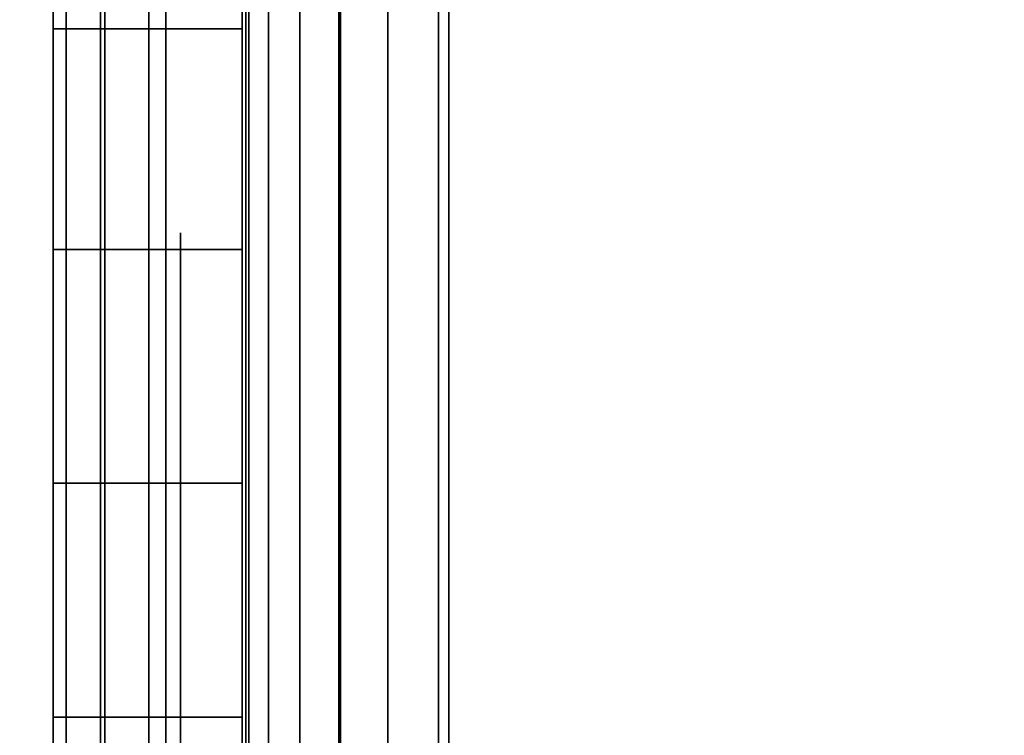
# Model space of a CAD drawing. Units: inches. Extents: x -0.2 to 42, y -20 to 0.
# Drawn here: x 14.3 to 14.6, y -2.5 to -2.3 of the extents above; entities that cross this region are included whole.
import ezdxf

# ---------------------------------------------------------------- set-up
doc = ezdxf.new("R2010")
doc.units = ezdxf.units.IN
doc.header["$MEASUREMENT"] = 0
for name, color, linetype in [('A-FURN-3-STOR-LWR-WD-BTTM-SRFC-HORZ', 255, 'Continuous'), ('A-FURN-3-STOR-LWR-WD-SDPNL-HOLE', 250, 'Continuous'), ('A-FURN-3-STOR-LWR-WD-SDPNL-SRFC-VERT', 255, 'Continuous'), ('A-FURN-3-STOR-LWR-WD-SHLF-CORE', 33, 'Continuous'), ('A-FURN-3-STOR-LWR-WD-SHLF-HRDWR', 253, 'Continuous'), ('A-FURN-3-STOR-LWR-WD-SHLF-SRFC-HORZ', 255, 'Continuous'), ('A-FURN-3-STOR-LWR-WD-TOP-SRFC-HORZ', 255, 'Continuous')]:
    doc.layers.add(name, color=color, linetype=linetype)

msp = doc.modelspace()

# ---------------------------------------------------------------- linework, layer by layer
at = {"layer": 'A-FURN-3-STOR-LWR-WD-BTTM-SRFC-HORZ'}
for points in [[(0.789, -0.828, 5.527), (0.789, -19.804, 5.527), (41.211, -19.804, 5.527), (41.211, -0.828, 5.527)], [(0.809, -17.198, 2.777), (0.809, -0.848, 2.777), (41.191, -0.848, 2.777), (41.191, -17.198, 2.777)]]:
    msp.add_3dface(points, dxfattribs=at)
at = {"layer": 'A-FURN-3-STOR-LWR-WD-SDPNL-HOLE'}
for points, invisible_edges in [([(14.385, -2.33489, 12.67863), (14.385, -2.33891, 12.7092), (14.385, -2.33891, 12.64806), (14.385, -2.33489, 12.67863)], 2), ([(14.385, -2.33489, 13.93847), (14.385, -2.33891, 13.96904), (14.385, -2.33891, 13.9079), (14.385, -2.33489, 13.93847)], 2), ([(14.385, -2.33489, 15.19831), (14.385, -2.33891, 15.22888), (14.385, -2.33891, 15.16775), (14.385, -2.33489, 15.19831)], 2), ([(14.385, -2.33489, 16.45816), (14.385, -2.33891, 16.48873), (14.385, -2.33891, 16.42759), (14.385, -2.33489, 16.45816)], 2), ([(14.385, -2.33489, 17.718), (14.385, -2.33891, 17.74857), (14.385, -2.33891, 17.68743), (14.385, -2.33489, 17.718)], 2), ([(14.385, -2.33489, 18.97784), (14.385, -2.33891, 19.00841), (14.385, -2.33891, 18.94727), (14.385, -2.33489, 18.97784)], 2), ([(14.385, -2.33489, 20.23769), (14.385, -2.33891, 20.26825), (14.385, -2.33891, 20.20712), (14.385, -2.33489, 20.23769)], 2), ([(14.385, -2.33489, 21.49753), (14.385, -2.33891, 21.5281), (14.385, -2.33891, 21.46696), (14.385, -2.33489, 21.49753)], 2), ([(14.385, -2.33489, 22.75737), (14.385, -2.33891, 22.78794), (14.385, -2.33891, 22.7268), (14.385, -2.33489, 22.75737)], 2), ([(14.385, -2.33489, 28.94916), (14.385, -2.33891, 28.97973), (14.385, -2.33891, 28.91859), (14.385, -2.33489, 28.94916)], 2), ([(14.385, -2.33489, 30.209), (14.385, -2.33891, 30.23957), (14.385, -2.33891, 30.17843), (14.385, -2.33489, 30.209)], 2), ([(14.385, -2.33489, 31.46884), (14.385, -2.33891, 31.49941), (14.385, -2.33891, 31.43827), (14.385, -2.33489, 31.46884)], 2), ([(14.385, -2.33489, 32.72869), (14.385, -2.33891, 32.75925), (14.385, -2.33891, 32.69812), (14.385, -2.33489, 32.72869)], 2), ([(14.385, -2.33489, 33.98853), (14.385, -2.33891, 34.0191), (14.385, -2.33891, 33.95796), (14.385, -2.33489, 33.98853)], 2), ([(14.385, -2.33489, 35.24837), (14.385, -2.33891, 35.27894), (14.385, -2.33891, 35.2178), (14.385, -2.33489, 35.24837)], 2), ([(14.385, -2.33489, 50.15163), (14.385, -2.33891, 50.1822), (14.385, -2.33891, 50.12106), (14.385, -2.33489, 50.15163)], 2), ([(14.385, -2.33489, 51.41147), (14.385, -2.33891, 51.44204), (14.385, -2.33891, 51.3809), (14.385, -2.33489, 51.41147)], 2), ([(14.385, -2.33489, 52.67131), (14.385, -2.33891, 52.70188), (14.385, -2.33891, 52.64075), (14.385, -2.33489, 52.67131)], 2), ([(14.385, -2.33489, 53.93116), (14.385, -2.33891, 53.96173), (14.385, -2.33891, 53.90059), (14.385, -2.33489, 53.93116)], 2), ([(14.385, -2.33489, 55.191), (14.385, -2.33891, 55.22157), (14.385, -2.33891, 55.16043), (14.385, -2.33489, 55.191)], 2), ([(14.385, -2.33489, 56.45084), (14.385, -2.33891, 56.48141), (14.385, -2.33891, 56.42027), (14.385, -2.33489, 56.45084)], 2), ([(14.385, -2.33489, 57.71069), (14.385, -2.33891, 57.74125), (14.385, -2.33891, 57.68012), (14.385, -2.33489, 57.71069)], 2), ([(14.385, -2.33489, 58.97053), (14.385, -2.33891, 59.0011), (14.385, -2.33891, 58.93996), (14.385, -2.33489, 58.97053)], 2), ([(14.385, -2.33489, 60.23037), (14.385, -2.33891, 60.26094), (14.385, -2.33891, 60.1998), (14.385, -2.33489, 60.23037)], 2), ([(14.385, -2.33489, 62.64263), (14.385, -2.33891, 62.6732), (14.385, -2.33891, 62.61206), (14.385, -2.33489, 62.64263)], 2), ([(14.385, -2.33489, 63.90247), (14.385, -2.33891, 63.93304), (14.385, -2.33891, 63.8719), (14.385, -2.33489, 63.90247)], 2), ([(14.385, -2.33489, 65.16231), (14.385, -2.33891, 65.19288), (14.385, -2.33891, 65.13175), (14.385, -2.33489, 65.16231)], 2), ([(14.385, -2.33489, 66.42216), (14.385, -2.33891, 66.45273), (14.385, -2.33891, 66.39159), (14.385, -2.33489, 66.42216)], 2), ([(14.385, -2.33489, 67.682), (14.385, -2.33891, 67.71257), (14.385, -2.33891, 67.65143), (14.385, -2.33489, 67.682)], 2), ([(14.385, -2.33489, 68.94184), (14.385, -2.33891, 68.97241), (14.385, -2.33891, 68.91127), (14.385, -2.33489, 68.94184)], 2), ([(14.385, -2.33891, 12.7092), (14.385, -2.35071, 12.73769), (14.385, -2.35071, 12.61957), (14.385, -2.33891, 12.64806)], 10), ([(14.385, -2.33891, 13.96904), (14.385, -2.35071, 13.99753), (14.385, -2.35071, 13.87942), (14.385, -2.33891, 13.9079)], 10), ([(14.385, -2.33891, 15.22888), (14.385, -2.35071, 15.25737), (14.385, -2.35071, 15.13926), (14.385, -2.33891, 15.16775)], 10), ([(14.385, -2.33891, 16.48873), (14.385, -2.35071, 16.51721), (14.385, -2.35071, 16.3991), (14.385, -2.33891, 16.42759)], 10), ([(14.385, -2.33891, 17.74857), (14.385, -2.35071, 17.77706), (14.385, -2.35071, 17.65894), (14.385, -2.33891, 17.68743)], 10), ([(14.385, -2.33891, 19.00841), (14.385, -2.35071, 19.0369), (14.385, -2.35071, 18.91879), (14.385, -2.33891, 18.94727)], 10), ([(14.385, -2.33891, 20.26825), (14.385, -2.35071, 20.29674), (14.385, -2.35071, 20.17863), (14.385, -2.33891, 20.20712)], 10), ([(14.385, -2.33891, 21.5281), (14.385, -2.35071, 21.55658), (14.385, -2.35071, 21.43847), (14.385, -2.33891, 21.46696)], 10), ([(14.385, -2.33891, 22.78794), (14.385, -2.35071, 22.81643), (14.385, -2.35071, 22.69831), (14.385, -2.33891, 22.7268)], 10), ([(14.385, -2.33891, 28.97973), (14.385, -2.35071, 29.00821), (14.385, -2.35071, 28.8901), (14.385, -2.33891, 28.91859)], 10), ([(14.385, -2.33891, 30.23957), (14.385, -2.35071, 30.26806), (14.385, -2.35071, 30.14994), (14.385, -2.33891, 30.17843)], 10), ([(14.385, -2.33891, 31.49941), (14.385, -2.35071, 31.5279), (14.385, -2.35071, 31.40979), (14.385, -2.33891, 31.43827)], 10), ([(14.385, -2.33891, 32.75925), (14.385, -2.35071, 32.78774), (14.385, -2.35071, 32.66963), (14.385, -2.33891, 32.69812)], 10), ([(14.385, -2.33891, 34.0191), (14.385, -2.35071, 34.04758), (14.385, -2.35071, 33.92947), (14.385, -2.33891, 33.95796)], 10), ([(14.385, -2.33891, 35.27894), (14.385, -2.35071, 35.30743), (14.385, -2.35071, 35.18931), (14.385, -2.33891, 35.2178)], 10), ([(14.385, -2.33891, 50.1822), (14.385, -2.35071, 50.21069), (14.385, -2.35071, 50.09257), (14.385, -2.33891, 50.12106)], 10), ([(14.385, -2.33891, 51.44204), (14.385, -2.35071, 51.47053), (14.385, -2.35071, 51.35242), (14.385, -2.33891, 51.3809)], 10), ([(14.385, -2.33891, 52.70188), (14.385, -2.35071, 52.73037), (14.385, -2.35071, 52.61226), (14.385, -2.33891, 52.64075)], 10), ([(14.385, -2.33891, 53.96173), (14.385, -2.35071, 53.99021), (14.385, -2.35071, 53.8721), (14.385, -2.33891, 53.90059)], 10), ([(14.385, -2.33891, 55.22157), (14.385, -2.35071, 55.25006), (14.385, -2.35071, 55.13194), (14.385, -2.33891, 55.16043)], 10), ([(14.385, -2.33891, 56.48141), (14.385, -2.35071, 56.5099), (14.385, -2.35071, 56.39179), (14.385, -2.33891, 56.42027)], 10), ([(14.385, -2.33891, 57.74125), (14.385, -2.35071, 57.76974), (14.385, -2.35071, 57.65163), (14.385, -2.33891, 57.68012)], 10), ([(14.385, -2.33891, 59.0011), (14.385, -2.35071, 59.02958), (14.385, -2.35071, 58.91147), (14.385, -2.33891, 58.93996)], 10), ([(14.385, -2.33891, 60.26094), (14.385, -2.35071, 60.28943), (14.385, -2.35071, 60.17131), (14.385, -2.33891, 60.1998)], 10), ([(14.385, -2.33891, 62.6732), (14.385, -2.35071, 62.70169), (14.385, -2.35071, 62.58357), (14.385, -2.33891, 62.61206)], 10), ([(14.385, -2.33891, 63.93304), (14.385, -2.35071, 63.96153), (14.385, -2.35071, 63.84342), (14.385, -2.33891, 63.8719)], 10), ([(14.385, -2.33891, 65.19288), (14.385, -2.35071, 65.22137), (14.385, -2.35071, 65.10326), (14.385, -2.33891, 65.13175)], 10), ([(14.385, -2.33891, 66.45273), (14.385, -2.35071, 66.48121), (14.385, -2.35071, 66.3631), (14.385, -2.33891, 66.39159)], 10), ([(14.385, -2.33891, 67.71257), (14.385, -2.35071, 67.74106), (14.385, -2.35071, 67.62294), (14.385, -2.33891, 67.65143)], 10), ([(14.385, -2.33891, 68.97241), (14.385, -2.35071, 69.0009), (14.385, -2.35071, 68.88279), (14.385, -2.33891, 68.91127)], 10), ([(14.385, -2.35071, 12.73769), (14.385, -2.36948, 12.76215), (14.385, -2.36948, 12.59511), (14.385, -2.35071, 12.61957)], 10), ([(14.385, -2.35071, 13.99753), (14.385, -2.36948, 14.02199), (14.385, -2.36948, 13.85496), (14.385, -2.35071, 13.87942)], 10), ([(14.385, -2.35071, 15.25737), (14.385, -2.36948, 15.28183), (14.385, -2.36948, 15.1148), (14.385, -2.35071, 15.13926)], 10), ([(14.385, -2.35071, 16.51721), (14.385, -2.36948, 16.54167), (14.385, -2.36948, 16.37464), (14.385, -2.35071, 16.3991)], 10), ([(14.385, -2.35071, 17.77706), (14.385, -2.36948, 17.80152), (14.385, -2.36948, 17.63448), (14.385, -2.35071, 17.65894)], 10), ([(14.385, -2.35071, 19.0369), (14.385, -2.36948, 19.06136), (14.385, -2.36948, 18.89433), (14.385, -2.35071, 18.91879)], 10), ([(14.385, -2.35071, 20.29674), (14.385, -2.36948, 20.3212), (14.385, -2.36948, 20.15417), (14.385, -2.35071, 20.17863)], 10), ([(14.385, -2.35071, 21.55658), (14.385, -2.36948, 21.58104), (14.385, -2.36948, 21.41401), (14.385, -2.35071, 21.43847)], 10), ([(14.385, -2.35071, 22.81643), (14.385, -2.36948, 22.84089), (14.385, -2.36948, 22.67385), (14.385, -2.35071, 22.69831)], 10), ([(14.385, -2.35071, 29.00821), (14.385, -2.36948, 29.03267), (14.385, -2.36948, 28.86564), (14.385, -2.35071, 28.8901)], 10), ([(14.385, -2.35071, 30.26806), (14.385, -2.36948, 30.29252), (14.385, -2.36948, 30.12548), (14.385, -2.35071, 30.14994)], 10), ([(14.385, -2.35071, 31.5279), (14.385, -2.36948, 31.55236), (14.385, -2.36948, 31.38533), (14.385, -2.35071, 31.40979)], 10), ([(14.385, -2.35071, 32.78774), (14.385, -2.36948, 32.8122), (14.385, -2.36948, 32.64517), (14.385, -2.35071, 32.66963)], 10), ([(14.385, -2.35071, 34.04758), (14.385, -2.36948, 34.07204), (14.385, -2.36948, 33.90501), (14.385, -2.35071, 33.92947)], 10), ([(14.385, -2.35071, 35.30743), (14.385, -2.36948, 35.33189), (14.385, -2.36948, 35.16485), (14.385, -2.35071, 35.18931)], 10), ([(14.385, -2.35071, 50.21069), (14.385, -2.36948, 50.23515), (14.385, -2.36948, 50.06811), (14.385, -2.35071, 50.09257)], 10), ([(14.385, -2.35071, 51.47053), (14.385, -2.36948, 51.49499), (14.385, -2.36948, 51.32796), (14.385, -2.35071, 51.35242)], 10), ([(14.385, -2.35071, 52.73037), (14.385, -2.36948, 52.75483), (14.385, -2.36948, 52.5878), (14.385, -2.35071, 52.61226)], 10), ([(14.385, -2.35071, 53.99021), (14.385, -2.36948, 54.01467), (14.385, -2.36948, 53.84764), (14.385, -2.35071, 53.8721)], 10), ([(14.385, -2.35071, 55.25006), (14.385, -2.36948, 55.27452), (14.385, -2.36948, 55.10748), (14.385, -2.35071, 55.13194)], 10), ([(14.385, -2.35071, 56.5099), (14.385, -2.36948, 56.53436), (14.385, -2.36948, 56.36733), (14.385, -2.35071, 56.39179)], 10), ([(14.385, -2.35071, 57.76974), (14.385, -2.36948, 57.7942), (14.385, -2.36948, 57.62717), (14.385, -2.35071, 57.65163)], 10), ([(14.385, -2.35071, 59.02958), (14.385, -2.36948, 59.05404), (14.385, -2.36948, 58.88701), (14.385, -2.35071, 58.91147)], 10), ([(14.385, -2.35071, 60.28943), (14.385, -2.36948, 60.31389), (14.385, -2.36948, 60.14685), (14.385, -2.35071, 60.17131)], 10), ([(14.385, -2.35071, 62.70169), (14.385, -2.36948, 62.72615), (14.385, -2.36948, 62.55911), (14.385, -2.35071, 62.58357)], 10), ([(14.385, -2.35071, 63.96153), (14.385, -2.36948, 63.98599), (14.385, -2.36948, 63.81896), (14.385, -2.35071, 63.84342)], 10), ([(14.385, -2.35071, 65.22137), (14.385, -2.36948, 65.24583), (14.385, -2.36948, 65.0788), (14.385, -2.35071, 65.10326)], 10), ([(14.385, -2.35071, 66.48121), (14.385, -2.36948, 66.50567), (14.385, -2.36948, 66.33864), (14.385, -2.35071, 66.3631)], 10), ([(14.385, -2.35071, 67.74106), (14.385, -2.36948, 67.76552), (14.385, -2.36948, 67.59848), (14.385, -2.35071, 67.62294)], 10), ([(14.385, -2.35071, 69.0009), (14.385, -2.36948, 69.02536), (14.385, -2.36948, 68.85833), (14.385, -2.35071, 68.88279)], 10), ([(14.385, -2.36948, 12.76215), (14.385, -2.39394, 12.78092), (14.385, -2.39394, 12.57634), (14.385, -2.36948, 12.59511)], 10), ([(14.385, -2.36948, 14.02199), (14.385, -2.39394, 14.04076), (14.385, -2.39394, 13.83619), (14.385, -2.36948, 13.85496)], 10), ([(14.385, -2.36948, 15.28183), (14.385, -2.39394, 15.3006), (14.385, -2.39394, 15.09603), (14.385, -2.36948, 15.1148)], 10), ([(14.385, -2.36948, 16.54167), (14.385, -2.39394, 16.56044), (14.385, -2.39394, 16.35587), (14.385, -2.36948, 16.37464)], 10), ([(14.385, -2.36948, 17.80152), (14.385, -2.39394, 17.82029), (14.385, -2.39394, 17.61571), (14.385, -2.36948, 17.63448)], 10), ([(14.385, -2.36948, 19.06136), (14.385, -2.39394, 19.08013), (14.385, -2.39394, 18.87556), (14.385, -2.36948, 18.89433)], 10), ([(14.385, -2.36948, 20.3212), (14.385, -2.39394, 20.33997), (14.385, -2.39394, 20.1354), (14.385, -2.36948, 20.15417)], 10), ([(14.385, -2.36948, 21.58104), (14.385, -2.39394, 21.59981), (14.385, -2.39394, 21.39524), (14.385, -2.36948, 21.41401)], 10), ([(14.385, -2.36948, 22.84089), (14.385, -2.39394, 22.85966), (14.385, -2.39394, 22.65508), (14.385, -2.36948, 22.67385)], 10), ([(14.385, -2.36948, 29.03267), (14.385, -2.39394, 29.05144), (14.385, -2.39394, 28.84687), (14.385, -2.36948, 28.86564)], 10), ([(14.385, -2.36948, 30.29252), (14.385, -2.39394, 30.31129), (14.385, -2.39394, 30.10671), (14.385, -2.36948, 30.12548)], 10), ([(14.385, -2.36948, 31.55236), (14.385, -2.39394, 31.57113), (14.385, -2.39394, 31.36656), (14.385, -2.36948, 31.38533)], 10), ([(14.385, -2.36948, 32.8122), (14.385, -2.39394, 32.83097), (14.385, -2.39394, 32.6264), (14.385, -2.36948, 32.64517)], 10), ([(14.385, -2.36948, 34.07204), (14.385, -2.39394, 34.09081), (14.385, -2.39394, 33.88624), (14.385, -2.36948, 33.90501)], 10), ([(14.385, -2.36948, 35.33189), (14.385, -2.39394, 35.35066), (14.385, -2.39394, 35.14608), (14.385, -2.36948, 35.16485)], 10), ([(14.385, -2.36948, 50.23515), (14.385, -2.39394, 50.25392), (14.385, -2.39394, 50.04934), (14.385, -2.36948, 50.06811)], 10), ([(14.385, -2.36948, 51.49499), (14.385, -2.39394, 51.51376), (14.385, -2.39394, 51.30919), (14.385, -2.36948, 51.32796)], 10), ([(14.385, -2.36948, 52.75483), (14.385, -2.39394, 52.7736), (14.385, -2.39394, 52.56903), (14.385, -2.36948, 52.5878)], 10), ([(14.385, -2.36948, 54.01467), (14.385, -2.39394, 54.03344), (14.385, -2.39394, 53.82887), (14.385, -2.36948, 53.84764)], 10), ([(14.385, -2.36948, 55.27452), (14.385, -2.39394, 55.29329), (14.385, -2.39394, 55.08871), (14.385, -2.36948, 55.10748)], 10), ([(14.385, -2.36948, 56.53436), (14.385, -2.39394, 56.55313), (14.385, -2.39394, 56.34856), (14.385, -2.36948, 56.36733)], 10), ([(14.385, -2.36948, 57.7942), (14.385, -2.39394, 57.81297), (14.385, -2.39394, 57.6084), (14.385, -2.36948, 57.62717)], 10), ([(14.385, -2.36948, 59.05404), (14.385, -2.39394, 59.07281), (14.385, -2.39394, 58.86824), (14.385, -2.36948, 58.88701)], 10), ([(14.385, -2.36948, 60.31389), (14.385, -2.39394, 60.33266), (14.385, -2.39394, 60.12808), (14.385, -2.36948, 60.14685)], 10), ([(14.385, -2.36948, 62.72615), (14.385, -2.39394, 62.74492), (14.385, -2.39394, 62.54034), (14.385, -2.36948, 62.55911)], 10), ([(14.385, -2.36948, 63.98599), (14.385, -2.39394, 64.00476), (14.385, -2.39394, 63.80019), (14.385, -2.36948, 63.81896)], 10), ([(14.385, -2.36948, 65.24583), (14.385, -2.39394, 65.2646), (14.385, -2.39394, 65.06003), (14.385, -2.36948, 65.0788)], 10), ([(14.385, -2.36948, 66.50567), (14.385, -2.39394, 66.52444), (14.385, -2.39394, 66.31987), (14.385, -2.36948, 66.33864)], 10), ([(14.385, -2.36948, 67.76552), (14.385, -2.39394, 67.78429), (14.385, -2.39394, 67.57971), (14.385, -2.36948, 67.59848)], 10), ([(14.385, -2.36948, 69.02536), (14.385, -2.39394, 69.04413), (14.385, -2.39394, 68.83956), (14.385, -2.36948, 68.85833)], 10), ([(14.385, -2.39394, 12.78092), (14.385, -2.42243, 12.79272), (14.385, -2.42243, 12.56454), (14.385, -2.39394, 12.57634)], 10), ([(14.385, -2.39394, 14.04076), (14.385, -2.42243, 14.05256), (14.385, -2.42243, 13.82439), (14.385, -2.39394, 13.83619)], 10), ([(14.385, -2.39394, 15.3006), (14.385, -2.42243, 15.3124), (14.385, -2.42243, 15.08423), (14.385, -2.39394, 15.09603)], 10), ([(14.385, -2.39394, 16.56044), (14.385, -2.42243, 16.57224), (14.385, -2.42243, 16.34407), (14.385, -2.39394, 16.35587)], 10), ([(14.385, -2.39394, 17.82029), (14.385, -2.42243, 17.83209), (14.385, -2.42243, 17.60391), (14.385, -2.39394, 17.61571)], 10), ([(14.385, -2.39394, 19.08013), (14.385, -2.42243, 19.09193), (14.385, -2.42243, 18.86376), (14.385, -2.39394, 18.87556)], 10), ([(14.385, -2.39394, 20.33997), (14.385, -2.42243, 20.35177), (14.385, -2.42243, 20.1236), (14.385, -2.39394, 20.1354)], 10), ([(14.385, -2.39394, 21.59981), (14.385, -2.42243, 21.61161), (14.385, -2.42243, 21.38344), (14.385, -2.39394, 21.39524)], 10), ([(14.385, -2.39394, 22.85966), (14.385, -2.42243, 22.87146), (14.385, -2.42243, 22.64328), (14.385, -2.39394, 22.65508)], 10), ([(14.385, -2.39394, 29.05144), (14.385, -2.42243, 29.06324), (14.385, -2.42243, 28.83507), (14.385, -2.39394, 28.84687)], 10), ([(14.385, -2.39394, 30.31129), (14.385, -2.42243, 30.32309), (14.385, -2.42243, 30.09491), (14.385, -2.39394, 30.10671)], 10), ([(14.385, -2.39394, 31.57113), (14.385, -2.42243, 31.58293), (14.385, -2.42243, 31.35476), (14.385, -2.39394, 31.36656)], 10), ([(14.385, -2.39394, 32.83097), (14.385, -2.42243, 32.84277), (14.385, -2.42243, 32.6146), (14.385, -2.39394, 32.6264)], 10), ([(14.385, -2.39394, 34.09081), (14.385, -2.42243, 34.10261), (14.385, -2.42243, 33.87444), (14.385, -2.39394, 33.88624)], 10), ([(14.385, -2.39394, 35.35066), (14.385, -2.42243, 35.36246), (14.385, -2.42243, 35.13428), (14.385, -2.39394, 35.14608)], 10), ([(14.385, -2.39394, 50.25392), (14.385, -2.42243, 50.26572), (14.385, -2.42243, 50.03754), (14.385, -2.39394, 50.04934)], 10), ([(14.385, -2.39394, 51.51376), (14.385, -2.42243, 51.52556), (14.385, -2.42243, 51.29739), (14.385, -2.39394, 51.30919)], 10), ([(14.385, -2.39394, 52.7736), (14.385, -2.42243, 52.7854), (14.385, -2.42243, 52.55723), (14.385, -2.39394, 52.56903)], 10), ([(14.385, -2.39394, 54.03344), (14.385, -2.42243, 54.04524), (14.385, -2.42243, 53.81707), (14.385, -2.39394, 53.82887)], 10), ([(14.385, -2.39394, 55.29329), (14.385, -2.42243, 55.30509), (14.385, -2.42243, 55.07691), (14.385, -2.39394, 55.08871)], 10), ([(14.385, -2.39394, 56.55313), (14.385, -2.42243, 56.56493), (14.385, -2.42243, 56.33676), (14.385, -2.39394, 56.34856)], 10), ([(14.385, -2.39394, 57.81297), (14.385, -2.42243, 57.82477), (14.385, -2.42243, 57.5966), (14.385, -2.39394, 57.6084)], 10), ([(14.385, -2.39394, 59.07281), (14.385, -2.42243, 59.08461), (14.385, -2.42243, 58.85644), (14.385, -2.39394, 58.86824)], 10), ([(14.385, -2.39394, 60.33266), (14.385, -2.42243, 60.34446), (14.385, -2.42243, 60.11628), (14.385, -2.39394, 60.12808)], 10), ([(14.385, -2.39394, 62.74492), (14.385, -2.42243, 62.75672), (14.385, -2.42243, 62.52854), (14.385, -2.39394, 62.54034)], 10), ([(14.385, -2.39394, 64.00476), (14.385, -2.42243, 64.01656), (14.385, -2.42243, 63.78839), (14.385, -2.39394, 63.80019)], 10), ([(14.385, -2.39394, 65.2646), (14.385, -2.42243, 65.2764), (14.385, -2.42243, 65.04823), (14.385, -2.39394, 65.06003)], 10), ([(14.385, -2.39394, 66.52444), (14.385, -2.42243, 66.53624), (14.385, -2.42243, 66.30807), (14.385, -2.39394, 66.31987)], 10), ([(14.385, -2.39394, 67.78429), (14.385, -2.42243, 67.79609), (14.385, -2.42243, 67.56791), (14.385, -2.39394, 67.57971)], 10), ([(14.385, -2.39394, 69.04413), (14.385, -2.42243, 69.05593), (14.385, -2.42243, 68.82776), (14.385, -2.39394, 68.83956)], 10), ([(14.385, -2.42243, 12.79272), (14.385, -2.453, 12.79674), (14.385, -2.453, 12.56052), (14.385, -2.42243, 12.56454)], 10), ([(14.385, -2.42243, 14.05256), (14.385, -2.453, 14.05658), (14.385, -2.453, 13.82036), (14.385, -2.42243, 13.82439)], 10), ([(14.385, -2.42243, 15.3124), (14.385, -2.453, 15.31643), (14.385, -2.453, 15.0802), (14.385, -2.42243, 15.08423)], 10), ([(14.385, -2.42243, 16.57224), (14.385, -2.453, 16.57627), (14.385, -2.453, 16.34005), (14.385, -2.42243, 16.34407)], 10), ([(14.385, -2.42243, 17.83209), (14.385, -2.453, 17.83611), (14.385, -2.453, 17.59989), (14.385, -2.42243, 17.60391)], 10), ([(14.385, -2.42243, 19.09193), (14.385, -2.453, 19.09595), (14.385, -2.453, 18.85973), (14.385, -2.42243, 18.86376)], 10), ([(14.385, -2.42243, 20.35177), (14.385, -2.453, 20.3558), (14.385, -2.453, 20.11957), (14.385, -2.42243, 20.1236)], 10), ([(14.385, -2.42243, 21.61161), (14.385, -2.453, 21.61564), (14.385, -2.453, 21.37942), (14.385, -2.42243, 21.38344)], 10), ([(14.385, -2.42243, 22.87146), (14.385, -2.453, 22.87548), (14.385, -2.453, 22.63926), (14.385, -2.42243, 22.64328)], 10), ([(14.385, -2.42243, 29.06324), (14.385, -2.453, 29.06727), (14.385, -2.453, 28.83105), (14.385, -2.42243, 28.83507)], 10), ([(14.385, -2.42243, 30.32309), (14.385, -2.453, 30.32711), (14.385, -2.453, 30.09089), (14.385, -2.42243, 30.09491)], 10), ([(14.385, -2.42243, 31.58293), (14.385, -2.453, 31.58695), (14.385, -2.453, 31.35073), (14.385, -2.42243, 31.35476)], 10), ([(14.385, -2.42243, 32.84277), (14.385, -2.453, 32.8468), (14.385, -2.453, 32.61057), (14.385, -2.42243, 32.6146)], 10), ([(14.385, -2.42243, 34.10261), (14.385, -2.453, 34.10664), (14.385, -2.453, 33.87042), (14.385, -2.42243, 33.87444)], 10), ([(14.385, -2.42243, 35.36246), (14.385, -2.453, 35.36648), (14.385, -2.453, 35.13026), (14.385, -2.42243, 35.13428)], 10), ([(14.385, -2.42243, 50.26572), (14.385, -2.453, 50.26974), (14.385, -2.453, 50.03352), (14.385, -2.42243, 50.03754)], 10), ([(14.385, -2.42243, 51.52556), (14.385, -2.453, 51.52958), (14.385, -2.453, 51.29336), (14.385, -2.42243, 51.29739)], 10), ([(14.385, -2.42243, 52.7854), (14.385, -2.453, 52.78943), (14.385, -2.453, 52.5532), (14.385, -2.42243, 52.55723)], 10), ([(14.385, -2.42243, 54.04524), (14.385, -2.453, 54.04927), (14.385, -2.453, 53.81305), (14.385, -2.42243, 53.81707)], 10), ([(14.385, -2.42243, 55.30509), (14.385, -2.453, 55.30911), (14.385, -2.453, 55.07289), (14.385, -2.42243, 55.07691)], 10), ([(14.385, -2.42243, 56.56493), (14.385, -2.453, 56.56895), (14.385, -2.453, 56.33273), (14.385, -2.42243, 56.33676)], 10), ([(14.385, -2.42243, 57.82477), (14.385, -2.453, 57.8288), (14.385, -2.453, 57.59257), (14.385, -2.42243, 57.5966)], 10), ([(14.385, -2.42243, 59.08461), (14.385, -2.453, 59.08864), (14.385, -2.453, 58.85242), (14.385, -2.42243, 58.85644)], 10), ([(14.385, -2.42243, 60.34446), (14.385, -2.453, 60.34848), (14.385, -2.453, 60.11226), (14.385, -2.42243, 60.11628)], 10), ([(14.385, -2.42243, 62.75672), (14.385, -2.453, 62.76074), (14.385, -2.453, 62.52452), (14.385, -2.42243, 62.52854)], 10), ([(14.385, -2.42243, 64.01656), (14.385, -2.453, 64.02058), (14.385, -2.453, 63.78436), (14.385, -2.42243, 63.78839)], 10), ([(14.385, -2.42243, 65.2764), (14.385, -2.453, 65.28043), (14.385, -2.453, 65.0442), (14.385, -2.42243, 65.04823)], 10), ([(14.385, -2.42243, 66.53624), (14.385, -2.453, 66.54027), (14.385, -2.453, 66.30405), (14.385, -2.42243, 66.30807)], 10), ([(14.385, -2.42243, 67.79609), (14.385, -2.453, 67.80011), (14.385, -2.453, 67.56389), (14.385, -2.42243, 67.56791)], 10), ([(14.385, -2.42243, 69.05593), (14.385, -2.453, 69.05995), (14.385, -2.453, 68.82373), (14.385, -2.42243, 68.82776)], 10), ([(14.385, -2.453, 12.79674), (14.385, -2.48357, 12.79272), (14.385, -2.48357, 12.56454), (14.385, -2.453, 12.56052)], 10), ([(14.385, -2.453, 14.05658), (14.385, -2.48357, 14.05256), (14.385, -2.48357, 13.82439), (14.385, -2.453, 13.82036)], 10), ([(14.385, -2.453, 15.31643), (14.385, -2.48357, 15.3124), (14.385, -2.48357, 15.08423), (14.385, -2.453, 15.0802)], 10), ([(14.385, -2.453, 16.57627), (14.385, -2.48357, 16.57224), (14.385, -2.48357, 16.34407), (14.385, -2.453, 16.34005)], 10), ([(14.385, -2.453, 17.83611), (14.385, -2.48357, 17.83209), (14.385, -2.48357, 17.60391), (14.385, -2.453, 17.59989)], 10), ([(14.385, -2.453, 19.09595), (14.385, -2.48357, 19.09193), (14.385, -2.48357, 18.86376), (14.385, -2.453, 18.85973)], 10), ([(14.385, -2.453, 20.3558), (14.385, -2.48357, 20.35177), (14.385, -2.48357, 20.1236), (14.385, -2.453, 20.11957)], 10), ([(14.385, -2.453, 21.61564), (14.385, -2.48357, 21.61161), (14.385, -2.48357, 21.38344), (14.385, -2.453, 21.37942)], 10), ([(14.385, -2.453, 22.87548), (14.385, -2.48357, 22.87146), (14.385, -2.48357, 22.64328), (14.385, -2.453, 22.63926)], 10), ([(14.385, -2.453, 29.06727), (14.385, -2.48357, 29.06324), (14.385, -2.48357, 28.83507), (14.385, -2.453, 28.83105)], 10), ([(14.385, -2.453, 30.32711), (14.385, -2.48357, 30.32309), (14.385, -2.48357, 30.09491), (14.385, -2.453, 30.09089)], 10), ([(14.385, -2.453, 31.58695), (14.385, -2.48357, 31.58293), (14.385, -2.48357, 31.35476), (14.385, -2.453, 31.35073)], 10), ([(14.385, -2.453, 32.8468), (14.385, -2.48357, 32.84277), (14.385, -2.48357, 32.6146), (14.385, -2.453, 32.61057)], 10), ([(14.385, -2.453, 34.10664), (14.385, -2.48357, 34.10261), (14.385, -2.48357, 33.87444), (14.385, -2.453, 33.87042)], 10), ([(14.385, -2.453, 35.36648), (14.385, -2.48357, 35.36246), (14.385, -2.48357, 35.13428), (14.385, -2.453, 35.13026)], 10), ([(14.385, -2.453, 50.26974), (14.385, -2.48357, 50.26572), (14.385, -2.48357, 50.03754), (14.385, -2.453, 50.03352)], 10), ([(14.385, -2.453, 51.52958), (14.385, -2.48357, 51.52556), (14.385, -2.48357, 51.29739), (14.385, -2.453, 51.29336)], 10), ([(14.385, -2.453, 52.78943), (14.385, -2.48357, 52.7854), (14.385, -2.48357, 52.55723), (14.385, -2.453, 52.5532)], 10), ([(14.385, -2.453, 54.04927), (14.385, -2.48357, 54.04524), (14.385, -2.48357, 53.81707), (14.385, -2.453, 53.81305)], 10), ([(14.385, -2.453, 55.30911), (14.385, -2.48357, 55.30509), (14.385, -2.48357, 55.07691), (14.385, -2.453, 55.07289)], 10), ([(14.385, -2.453, 56.56895), (14.385, -2.48357, 56.56493), (14.385, -2.48357, 56.33676), (14.385, -2.453, 56.33273)], 10), ([(14.385, -2.453, 57.8288), (14.385, -2.48357, 57.82477), (14.385, -2.48357, 57.5966), (14.385, -2.453, 57.59257)], 10), ([(14.385, -2.453, 59.08864), (14.385, -2.48357, 59.08461), (14.385, -2.48357, 58.85644), (14.385, -2.453, 58.85242)], 10), ([(14.385, -2.453, 60.34848), (14.385, -2.48357, 60.34446), (14.385, -2.48357, 60.11628), (14.385, -2.453, 60.11226)], 10), ([(14.385, -2.453, 62.76074), (14.385, -2.48357, 62.75672), (14.385, -2.48357, 62.52854), (14.385, -2.453, 62.52452)], 10), ([(14.385, -2.453, 64.02058), (14.385, -2.48357, 64.01656), (14.385, -2.48357, 63.78839), (14.385, -2.453, 63.78436)], 10), ([(14.385, -2.453, 65.28043), (14.385, -2.48357, 65.2764), (14.385, -2.48357, 65.04823), (14.385, -2.453, 65.0442)], 10), ([(14.385, -2.453, 66.54027), (14.385, -2.48357, 66.53624), (14.385, -2.48357, 66.30807), (14.385, -2.453, 66.30405)], 10), ([(14.385, -2.453, 67.80011), (14.385, -2.48357, 67.79609), (14.385, -2.48357, 67.56791), (14.385, -2.453, 67.56389)], 10), ([(14.385, -2.453, 69.05995), (14.385, -2.48357, 69.05593), (14.385, -2.48357, 68.82776), (14.385, -2.453, 68.82373)], 10), ([(14.385, -2.48357, 12.79272), (14.385, -2.51206, 12.78092), (14.385, -2.51206, 12.57634), (14.385, -2.48357, 12.56454)], 10), ([(14.385, -2.48357, 14.05256), (14.385, -2.51206, 14.04076), (14.385, -2.51206, 13.83619), (14.385, -2.48357, 13.82439)], 10), ([(14.385, -2.48357, 15.3124), (14.385, -2.51206, 15.3006), (14.385, -2.51206, 15.09603), (14.385, -2.48357, 15.08423)], 10), ([(14.385, -2.48357, 16.57224), (14.385, -2.51206, 16.56044), (14.385, -2.51206, 16.35587), (14.385, -2.48357, 16.34407)], 10), ([(14.385, -2.48357, 17.83209), (14.385, -2.51206, 17.82029), (14.385, -2.51206, 17.61571), (14.385, -2.48357, 17.60391)], 10), ([(14.385, -2.48357, 19.09193), (14.385, -2.51206, 19.08013), (14.385, -2.51206, 18.87556), (14.385, -2.48357, 18.86376)], 10), ([(14.385, -2.48357, 20.35177), (14.385, -2.51206, 20.33997), (14.385, -2.51206, 20.1354), (14.385, -2.48357, 20.1236)], 10), ([(14.385, -2.48357, 21.61161), (14.385, -2.51206, 21.59981), (14.385, -2.51206, 21.39524), (14.385, -2.48357, 21.38344)], 10), ([(14.385, -2.48357, 22.87146), (14.385, -2.51206, 22.85966), (14.385, -2.51206, 22.65508), (14.385, -2.48357, 22.64328)], 10), ([(14.385, -2.48357, 29.06324), (14.385, -2.51206, 29.05144), (14.385, -2.51206, 28.84687), (14.385, -2.48357, 28.83507)], 10), ([(14.385, -2.48357, 30.32309), (14.385, -2.51206, 30.31129), (14.385, -2.51206, 30.10671), (14.385, -2.48357, 30.09491)], 10), ([(14.385, -2.48357, 31.58293), (14.385, -2.51206, 31.57113), (14.385, -2.51206, 31.36656), (14.385, -2.48357, 31.35476)], 10), ([(14.385, -2.48357, 32.84277), (14.385, -2.51206, 32.83097), (14.385, -2.51206, 32.6264), (14.385, -2.48357, 32.6146)], 10), ([(14.385, -2.48357, 34.10261), (14.385, -2.51206, 34.09081), (14.385, -2.51206, 33.88624), (14.385, -2.48357, 33.87444)], 10), ([(14.385, -2.48357, 35.36246), (14.385, -2.51206, 35.35066), (14.385, -2.51206, 35.14608), (14.385, -2.48357, 35.13428)], 10), ([(14.385, -2.48357, 50.26572), (14.385, -2.51206, 50.25392), (14.385, -2.51206, 50.04934), (14.385, -2.48357, 50.03754)], 10), ([(14.385, -2.48357, 51.52556), (14.385, -2.51206, 51.51376), (14.385, -2.51206, 51.30919), (14.385, -2.48357, 51.29739)], 10), ([(14.385, -2.48357, 52.7854), (14.385, -2.51206, 52.7736), (14.385, -2.51206, 52.56903), (14.385, -2.48357, 52.55723)], 10), ([(14.385, -2.48357, 54.04524), (14.385, -2.51206, 54.03344), (14.385, -2.51206, 53.82887), (14.385, -2.48357, 53.81707)], 10), ([(14.385, -2.48357, 55.30509), (14.385, -2.51206, 55.29329), (14.385, -2.51206, 55.08871), (14.385, -2.48357, 55.07691)], 10), ([(14.385, -2.48357, 56.56493), (14.385, -2.51206, 56.55313), (14.385, -2.51206, 56.34856), (14.385, -2.48357, 56.33676)], 10), ([(14.385, -2.48357, 57.82477), (14.385, -2.51206, 57.81297), (14.385, -2.51206, 57.6084), (14.385, -2.48357, 57.5966)], 10), ([(14.385, -2.48357, 59.08461), (14.385, -2.51206, 59.07281), (14.385, -2.51206, 58.86824), (14.385, -2.48357, 58.85644)], 10), ([(14.385, -2.48357, 60.34446), (14.385, -2.51206, 60.33266), (14.385, -2.51206, 60.12808), (14.385, -2.48357, 60.11628)], 10), ([(14.385, -2.48357, 62.75672), (14.385, -2.51206, 62.74492), (14.385, -2.51206, 62.54034), (14.385, -2.48357, 62.52854)], 10), ([(14.385, -2.48357, 64.01656), (14.385, -2.51206, 64.00476), (14.385, -2.51206, 63.80019), (14.385, -2.48357, 63.78839)], 10), ([(14.385, -2.48357, 65.2764), (14.385, -2.51206, 65.2646), (14.385, -2.51206, 65.06003), (14.385, -2.48357, 65.04823)], 10), ([(14.385, -2.48357, 66.53624), (14.385, -2.51206, 66.52444), (14.385, -2.51206, 66.31987), (14.385, -2.48357, 66.30807)], 10), ([(14.385, -2.48357, 67.79609), (14.385, -2.51206, 67.78429), (14.385, -2.51206, 67.57971), (14.385, -2.48357, 67.56791)], 10), ([(14.385, -2.48357, 69.05593), (14.385, -2.51206, 69.04413), (14.385, -2.51206, 68.83956), (14.385, -2.48357, 68.82776)], 10)]:
    msp.add_3dface(points, dxfattribs=dict(at, invisible_edges=invisible_edges))
at = {"layer": 'A-FURN-3-STOR-LWR-WD-SDPNL-SRFC-VERT', "invisible_edges": 8}
msp.add_3dface([(14.375, -1.031, 75), (14.375, -18.679, 75), (14.375, -18.679, 5.527), (14.375, -1.031, 5.527)], dxfattribs=at)
at = {"layer": 'A-FURN-3-STOR-LWR-WD-SHLF-CORE'}
for points in [[(14.46974, -18.179, 17.268), (14.46974, -18.179, 18.018), (14.46974, -0.992, 18.018), (14.46974, -0.992, 17.268)], [(14.46974, -18.179, 54.741), (14.46974, -18.179, 55.491), (14.46974, -0.992, 55.491), (14.46974, -0.992, 54.741)], [(14.46974, -18.179, 29.759), (14.46974, -18.179, 30.509), (14.46974, -0.992, 30.509), (14.46974, -0.992, 29.759)], [(14.46974, -18.179, 67.232), (14.46974, -18.179, 67.982), (14.46974, -0.992, 67.982), (14.46974, -0.992, 67.232)]]:
    msp.add_3dface(points, dxfattribs=at)
at = {"layer": 'A-FURN-3-STOR-LWR-WD-SHLF-HRDWR'}
for points, invisible_edges in [([(14.40454, -2.159, 17.80267), (14.40454, -2.669, 17.80267), (14.40454, -2.669, 17.33), (14.40454, -2.159, 17.33)], 1), ([(14.40454, -2.20885, 17.85796), (14.40454, -2.61915, 17.85796), (14.40454, -2.669, 17.80267), (14.40454, -2.159, 17.80267)], 5), ([(14.40454, -2.159, 55.27567), (14.40454, -2.669, 55.27567), (14.40454, -2.669, 54.803), (14.40454, -2.159, 54.803)], 1), ([(14.40454, -2.20885, 55.33096), (14.40454, -2.61915, 55.33096), (14.40454, -2.669, 55.27567), (14.40454, -2.159, 55.27567)], 5), ([(14.40454, -2.159, 30.29367), (14.40454, -2.669, 30.29367), (14.40454, -2.669, 29.821), (14.40454, -2.159, 29.821)], 1), ([(14.40454, -2.20885, 30.34896), (14.40454, -2.61915, 30.34896), (14.40454, -2.669, 30.29367), (14.40454, -2.159, 30.29367)], 5), ([(14.40454, -2.159, 67.76667), (14.40454, -2.669, 67.76667), (14.40454, -2.669, 67.294), (14.40454, -2.159, 67.294)], 1), ([(14.40454, -2.20885, 67.82196), (14.40454, -2.61915, 67.82196), (14.40454, -2.669, 67.76667), (14.40454, -2.159, 67.76667)], 5), ([(14.93921, -2.669, 17.268), (14.93921, -2.159, 17.268), (14.46654, -2.159, 17.268), (14.46654, -2.669, 17.268)], 1), ([(14.46654, -2.669, 17.2082), (14.46654, -2.159, 17.2082), (14.93921, -2.159, 17.2082), (14.93921, -2.669, 17.2082)], 4), ([(14.93921, -2.669, 54.741), (14.93921, -2.159, 54.741), (14.46654, -2.159, 54.741), (14.46654, -2.669, 54.741)], 1), ([(14.46654, -2.669, 54.6812), (14.46654, -2.159, 54.6812), (14.93921, -2.159, 54.6812), (14.93921, -2.669, 54.6812)], 4), ([(14.93921, -2.669, 29.759), (14.93921, -2.159, 29.759), (14.46654, -2.159, 29.759), (14.46654, -2.669, 29.759)], 1), ([(14.46654, -2.669, 29.6992), (14.46654, -2.159, 29.6992), (14.93921, -2.159, 29.6992), (14.93921, -2.669, 29.6992)], 4), ([(14.93921, -2.669, 67.232), (14.93921, -2.159, 67.232), (14.46654, -2.159, 67.232), (14.46654, -2.669, 67.232)], 1), ([(14.46654, -2.669, 67.1722), (14.46654, -2.159, 67.1722), (14.93921, -2.159, 67.1722), (14.93921, -2.669, 67.1722)], 4), ([(14.40454, -2.61915, 17.85796), (14.40454, -2.20885, 17.85796), (14.40454, -2.27038, 17.89987), (14.40454, -2.55762, 17.89987)], 5), ([(14.40454, -2.61915, 55.33096), (14.40454, -2.20885, 55.33096), (14.40454, -2.27038, 55.37287), (14.40454, -2.55762, 55.37287)], 5), ([(14.40454, -2.61915, 30.34896), (14.40454, -2.20885, 30.34896), (14.40454, -2.27038, 30.39087), (14.40454, -2.55762, 30.39087)], 5), ([(14.40454, -2.61915, 67.82196), (14.40454, -2.20885, 67.82196), (14.40454, -2.27038, 67.86387), (14.40454, -2.55762, 67.86387)], 5), ([(14.40454, -2.34009, 17.92601), (14.40454, -2.48791, 17.92601), (14.40454, -2.55762, 17.89987), (14.40454, -2.27038, 17.89987)], 5), ([(14.40454, -2.34009, 55.39901), (14.40454, -2.48791, 55.39901), (14.40454, -2.55762, 55.37287), (14.40454, -2.27038, 55.37287)], 5), ([(14.40454, -2.34009, 30.41701), (14.40454, -2.48791, 30.41701), (14.40454, -2.55762, 30.39087), (14.40454, -2.27038, 30.39087)], 5), ([(14.40454, -2.34009, 67.89001), (14.40454, -2.48791, 67.89001), (14.40454, -2.55762, 67.86387), (14.40454, -2.27038, 67.86387)], 5), ([(14.40454, -2.414, 17.93489), (14.40454, -2.48791, 17.92601), (14.40454, -2.34009, 17.92601), (14.40454, -2.414, 17.93489)], 2), ([(14.40454, -2.414, 55.40789), (14.40454, -2.48791, 55.39901), (14.40454, -2.34009, 55.39901), (14.40454, -2.414, 55.40789)], 2), ([(14.40454, -2.414, 30.42589), (14.40454, -2.48791, 30.41701), (14.40454, -2.34009, 30.41701), (14.40454, -2.414, 30.42589)], 2), ([(14.40454, -2.414, 67.89889), (14.40454, -2.48791, 67.89001), (14.40454, -2.34009, 67.89001), (14.40454, -2.414, 67.89889)], 2)]:
    msp.add_3dface(points, dxfattribs=dict(at, invisible_edges=invisible_edges))
at = {"layer": 'A-FURN-3-STOR-LWR-WD-SHLF-SRFC-HORZ'}
for points in [[(14.35974, -18.179, 43), (27.57974, -18.179, 43), (27.57974, -0.992, 43), (14.35974, -0.992, 43)], [(14.35974, -0.992, 42.25), (27.57974, -0.992, 42.25), (27.57974, -18.179, 42.25), (14.35974, -18.179, 42.25)], [(14.46974, -18.179, 18.018), (27.46974, -18.179, 18.018), (27.46974, -0.992, 18.018), (14.46974, -0.992, 18.018)], [(14.46974, -0.992, 17.268), (27.46974, -0.992, 17.268), (27.46974, -18.179, 17.268), (14.46974, -18.179, 17.268)], [(14.46974, -18.179, 55.491), (27.46974, -18.179, 55.491), (27.46974, -0.992, 55.491), (14.46974, -0.992, 55.491)], [(14.46974, -0.992, 54.741), (27.46974, -0.992, 54.741), (27.46974, -18.179, 54.741), (14.46974, -18.179, 54.741)], [(14.46974, -18.179, 30.509), (27.46974, -18.179, 30.509), (27.46974, -0.992, 30.509), (14.46974, -0.992, 30.509)], [(14.46974, -0.992, 29.759), (27.46974, -0.992, 29.759), (27.46974, -18.179, 29.759), (14.46974, -18.179, 29.759)], [(14.46974, -18.179, 67.982), (27.46974, -18.179, 67.982), (27.46974, -0.992, 67.982), (14.46974, -0.992, 67.982)], [(14.46974, -0.992, 67.232), (27.46974, -0.992, 67.232), (27.46974, -18.179, 67.232), (14.46974, -18.179, 67.232)]]:
    msp.add_3dface(points, dxfattribs=at)
at = {"layer": 'A-FURN-3-STOR-LWR-WD-TOP-SRFC-HORZ'}
for points in [[(0.039, -19.882, 76), (41.961, -19.882, 76), (41.961, -0.039, 76), (0.039, -0.039, 76)], [(0.039, -0.039, 75), (41.961, -0.039, 75), (41.961, -19.882, 75), (0.039, -19.882, 75)]]:
    msp.add_3dface(points, dxfattribs=at)

# ---------------------------------------------------------------- meshes
at = {"layer": 'A-FURN-3-STOR-LWR-WD-SHLF-HRDWR'}
mesh = msp.add_polymesh((2, 7), dxfattribs=at)
for k, corner in enumerate([(14.46654, -2.669, 17.2082), (14.43502, -2.669, 17.21235), (14.40564, -2.669, 17.22452), (14.38041, -2.669, 17.24387), (14.36106, -2.669, 17.2691), (14.34889, -2.669, 17.29848), (14.34474, -2.669, 17.33), (14.46654, -2.159, 17.2082), (14.43502, -2.159, 17.21235), (14.40564, -2.159, 17.22452), (14.38041, -2.159, 17.24387), (14.36106, -2.159, 17.2691), (14.34889, -2.159, 17.29848), (14.34474, -2.159, 17.33)]):
    mesh.set_mesh_vertex(divmod(k, 7), corner)
mesh = msp.add_polymesh((2, 9), dxfattribs=at)
for k, corner in enumerate([(14.40454, -2.669, 17.80267), (14.40454, -2.61915, 17.85796), (14.40454, -2.55762, 17.89987), (14.40454, -2.48791, 17.92601), (14.40454, -2.414, 17.93489), (14.40454, -2.34009, 17.92601), (14.40454, -2.27038, 17.89987), (14.40454, -2.20885, 17.85796), (14.40454, -2.159, 17.80267), (14.34474, -2.669, 17.80267), (14.34474, -2.61915, 17.85796), (14.34474, -2.55762, 17.89987), (14.34474, -2.48791, 17.92601), (14.34474, -2.414, 17.93489), (14.34474, -2.34009, 17.92601), (14.34474, -2.27038, 17.89987), (14.34474, -2.20885, 17.85796), (14.34474, -2.159, 17.80267)]):
    mesh.set_mesh_vertex(divmod(k, 9), corner)
mesh = msp.add_polymesh((2, 7), dxfattribs=at)
for k, corner in enumerate([(14.46654, -2.669, 54.6812), (14.43502, -2.669, 54.68535), (14.40564, -2.669, 54.69752), (14.38041, -2.669, 54.71687), (14.36106, -2.669, 54.7421), (14.34889, -2.669, 54.77148), (14.34474, -2.669, 54.803), (14.46654, -2.159, 54.6812), (14.43502, -2.159, 54.68535), (14.40564, -2.159, 54.69752), (14.38041, -2.159, 54.71687), (14.36106, -2.159, 54.7421), (14.34889, -2.159, 54.77148), (14.34474, -2.159, 54.803)]):
    mesh.set_mesh_vertex(divmod(k, 7), corner)
mesh = msp.add_polymesh((2, 9), dxfattribs=at)
for k, corner in enumerate([(14.40454, -2.669, 55.27567), (14.40454, -2.61915, 55.33096), (14.40454, -2.55762, 55.37287), (14.40454, -2.48791, 55.39901), (14.40454, -2.414, 55.40789), (14.40454, -2.34009, 55.39901), (14.40454, -2.27038, 55.37287), (14.40454, -2.20885, 55.33096), (14.40454, -2.159, 55.27567), (14.34474, -2.669, 55.27567), (14.34474, -2.61915, 55.33096), (14.34474, -2.55762, 55.37287), (14.34474, -2.48791, 55.39901), (14.34474, -2.414, 55.40789), (14.34474, -2.34009, 55.39901), (14.34474, -2.27038, 55.37287), (14.34474, -2.20885, 55.33096), (14.34474, -2.159, 55.27567)]):
    mesh.set_mesh_vertex(divmod(k, 9), corner)
mesh = msp.add_polymesh((2, 7), dxfattribs=at)
for k, corner in enumerate([(14.46654, -2.669, 29.6992), (14.43502, -2.669, 29.70335), (14.40564, -2.669, 29.71552), (14.38041, -2.669, 29.73487), (14.36106, -2.669, 29.7601), (14.34889, -2.669, 29.78948), (14.34474, -2.669, 29.821), (14.46654, -2.159, 29.6992), (14.43502, -2.159, 29.70335), (14.40564, -2.159, 29.71552), (14.38041, -2.159, 29.73487), (14.36106, -2.159, 29.7601), (14.34889, -2.159, 29.78948), (14.34474, -2.159, 29.821)]):
    mesh.set_mesh_vertex(divmod(k, 7), corner)
mesh = msp.add_polymesh((2, 9), dxfattribs=at)
for k, corner in enumerate([(14.40454, -2.669, 30.29367), (14.40454, -2.61915, 30.34896), (14.40454, -2.55762, 30.39087), (14.40454, -2.48791, 30.41701), (14.40454, -2.414, 30.42589), (14.40454, -2.34009, 30.41701), (14.40454, -2.27038, 30.39087), (14.40454, -2.20885, 30.34896), (14.40454, -2.159, 30.29367), (14.34474, -2.669, 30.29367), (14.34474, -2.61915, 30.34896), (14.34474, -2.55762, 30.39087), (14.34474, -2.48791, 30.41701), (14.34474, -2.414, 30.42589), (14.34474, -2.34009, 30.41701), (14.34474, -2.27038, 30.39087), (14.34474, -2.20885, 30.34896), (14.34474, -2.159, 30.29367)]):
    mesh.set_mesh_vertex(divmod(k, 9), corner)
mesh = msp.add_polymesh((2, 7), dxfattribs=at)
for k, corner in enumerate([(14.46654, -2.669, 67.1722), (14.43502, -2.669, 67.17635), (14.40564, -2.669, 67.18852), (14.38041, -2.669, 67.20787), (14.36106, -2.669, 67.2331), (14.34889, -2.669, 67.26248), (14.34474, -2.669, 67.294), (14.46654, -2.159, 67.1722), (14.43502, -2.159, 67.17635), (14.40564, -2.159, 67.18852), (14.38041, -2.159, 67.20787), (14.36106, -2.159, 67.2331), (14.34889, -2.159, 67.26248), (14.34474, -2.159, 67.294)]):
    mesh.set_mesh_vertex(divmod(k, 7), corner)
mesh = msp.add_polymesh((2, 9), dxfattribs=at)
for k, corner in enumerate([(14.40454, -2.669, 67.76667), (14.40454, -2.61915, 67.82196), (14.40454, -2.55762, 67.86387), (14.40454, -2.48791, 67.89001), (14.40454, -2.414, 67.89889), (14.40454, -2.34009, 67.89001), (14.40454, -2.27038, 67.86387), (14.40454, -2.20885, 67.82196), (14.40454, -2.159, 67.76667), (14.34474, -2.669, 67.76667), (14.34474, -2.61915, 67.82196), (14.34474, -2.55762, 67.86387), (14.34474, -2.48791, 67.89001), (14.34474, -2.414, 67.89889), (14.34474, -2.34009, 67.89001), (14.34474, -2.27038, 67.86387), (14.34474, -2.20885, 67.82196), (14.34474, -2.159, 67.76667)]):
    mesh.set_mesh_vertex(divmod(k, 9), corner)
mesh = msp.add_polymesh((2, 7), dxfattribs=at)
for k, corner in enumerate([(14.46654, -2.159, 17.268), (14.45049, -2.159, 17.27011), (14.43554, -2.159, 17.27631), (14.4227, -2.159, 17.28616), (14.41285, -2.159, 17.299), (14.40665, -2.159, 17.31395), (14.40454, -2.159, 17.33), (14.46654, -2.669, 17.268), (14.45049, -2.669, 17.27011), (14.43554, -2.669, 17.27631), (14.4227, -2.669, 17.28616), (14.41285, -2.669, 17.299), (14.40665, -2.669, 17.31395), (14.40454, -2.669, 17.33)]):
    mesh.set_mesh_vertex(divmod(k, 7), corner)
mesh = msp.add_polymesh((2, 7), dxfattribs=at)
for k, corner in enumerate([(14.46654, -2.159, 54.741), (14.45049, -2.159, 54.74311), (14.43554, -2.159, 54.74931), (14.4227, -2.159, 54.75916), (14.41285, -2.159, 54.772), (14.40665, -2.159, 54.78695), (14.40454, -2.159, 54.803), (14.46654, -2.669, 54.741), (14.45049, -2.669, 54.74311), (14.43554, -2.669, 54.74931), (14.4227, -2.669, 54.75916), (14.41285, -2.669, 54.772), (14.40665, -2.669, 54.78695), (14.40454, -2.669, 54.803)]):
    mesh.set_mesh_vertex(divmod(k, 7), corner)
mesh = msp.add_polymesh((2, 7), dxfattribs=at)
for k, corner in enumerate([(14.46654, -2.159, 29.759), (14.45049, -2.159, 29.76111), (14.43554, -2.159, 29.76731), (14.4227, -2.159, 29.77716), (14.41285, -2.159, 29.79), (14.40665, -2.159, 29.80495), (14.40454, -2.159, 29.821), (14.46654, -2.669, 29.759), (14.45049, -2.669, 29.76111), (14.43554, -2.669, 29.76731), (14.4227, -2.669, 29.77716), (14.41285, -2.669, 29.79), (14.40665, -2.669, 29.80495), (14.40454, -2.669, 29.821)]):
    mesh.set_mesh_vertex(divmod(k, 7), corner)
mesh = msp.add_polymesh((2, 7), dxfattribs=at)
for k, corner in enumerate([(14.46654, -2.159, 67.232), (14.45049, -2.159, 67.23411), (14.43554, -2.159, 67.24031), (14.4227, -2.159, 67.25016), (14.41285, -2.159, 67.263), (14.40665, -2.159, 67.27795), (14.40454, -2.159, 67.294), (14.46654, -2.669, 67.232), (14.45049, -2.669, 67.23411), (14.43554, -2.669, 67.24031), (14.4227, -2.669, 67.25016), (14.41285, -2.669, 67.263), (14.40665, -2.669, 67.27795), (14.40454, -2.669, 67.294)]):
    mesh.set_mesh_vertex(divmod(k, 7), corner)

doc.saveas('drawing.dxf')
